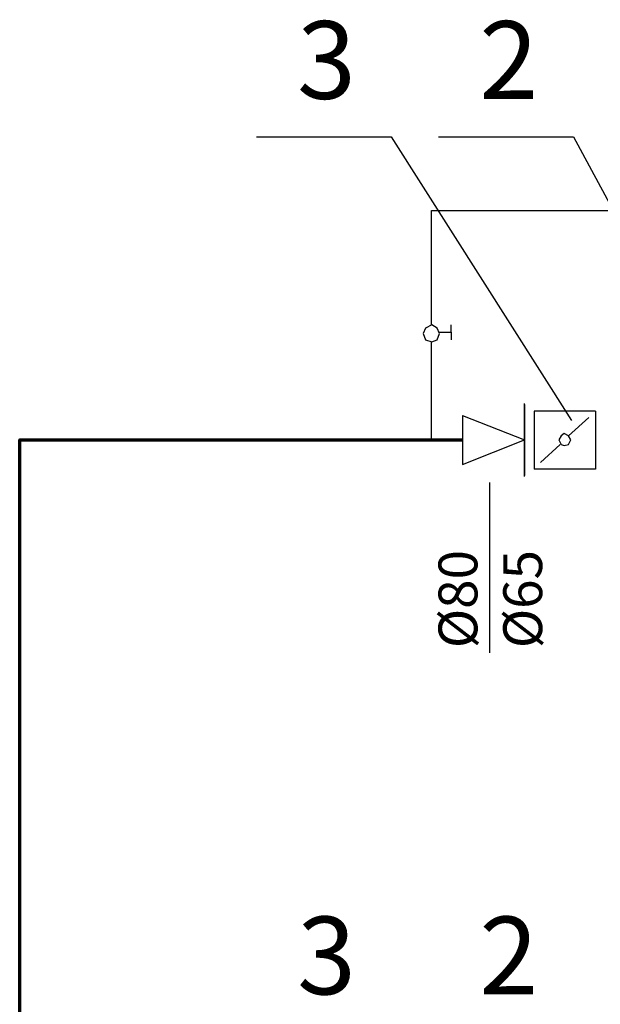
# Model space of a CAD drawing. Units: millimetres. Extents: x -22810 to -6810, y 18284 to 27984.
# Drawn here: x -15973 to -15375, y 23957 to 24971 of the extents above; entities that cross this region are included whole.
import ezdxf

# ---------------------------------------------------------------- set-up
doc = ezdxf.new("R2010")
doc.units = ezdxf.units.MM
doc.layers.add('2DH_PLS_Z', color=240, linetype='Continuous', lineweight=35)
for name, color, linetype in [('2DH_SYM', 41, 'Continuous'), ('PI_CO_OPISY', 101, 'Continuous'), ('PI_OPIS_040', 42, 'Continuous')]:
    doc.layers.add(name, color=color, linetype=linetype)
doc.styles.add('PI_POCHYLY', font='romans.shx', dxfattribs={"width": 0.75, "oblique": 10})
doc.styles.add('PI_WASKI', font='romans.shx', dxfattribs={"width": 0.6})

msp = doc.modelspace()

# ---------------------------------------------------------------- linework, layer by layer
for p, q in [((-15548.8, 24774.4), (-15181.6, 24774.4)), ((-15548.8, 24656.5), (-15548.8, 24774.4)), ((-15548.8, 24538.2), (-15548.8, 24639.2)), ((-15489, 24494.5), (-15489, 24319.3))]:
    msp.add_line(p, q)
at = {"layer": '2DH_PLS_Z', "lineweight": 70}
msp.add_lwpolyline([(-15972.7, 23448.8), (-15972.7, 21958.9), (-15972.7, 23377.6), (-15972.7, 23571.1), (-15972.7, 23863.2), (-15972.7, 21958.9), (-15972.7, 23425), (-15972.7, 23571.1), (-15972.7, 23717.2), (-15972.7, 23863.2), (-15972.7, 24009.3), (-15972.7, 24155.3), (-15972.7, 24301.4), (-15972.7, 24447.4), (-15972.7, 24538.2), (-15516.9, 24538.2)], dxfattribs=at)
at = {"layer": '2DH_SYM'}
for p, q in [((-15516.9, 24563.3), (-15453.1, 24538.2)), ((-15516.9, 24563.3), (-15516.9, 24513)), ((-15516.9, 24513), (-15453.1, 24538.2))]:
    msp.add_line(p, q, dxfattribs=at)
for points in [[(-15548.4, 24639.1), (-15542.9, 24641.3), (-15540.7, 24647.9), (-15542.9, 24653.4), (-15548.4, 24656.8), (-15555, 24653.4), (-15557.3, 24647.9), (-15555, 24641.3), (-15548.4, 24639.1)], [(-15405.5, 24538.2), (-15407.7, 24542.6), (-15412.1, 24544.8), (-15415.4, 24542.6), (-15417.6, 24538.2), (-15415.4, 24533.7), (-15412.1, 24532.6), (-15407.7, 24533.7), (-15405.5, 24538.2)]]:
    msp.add_lwpolyline(points, close=True, dxfattribs=at)
for points in [[(-15528.5, 24649), (-15528.5, 24656.8)], [(-15540.7, 24649), (-15528.5, 24649)], [(-15528.5, 24649), (-15528.5, 24641.3)], [(-15453.1, 24500.5), (-15453.1, 24575.8)], [(-15453.1, 24574.7), (-15453.1, 24501.6)], [(-15443.1, 24568), (-15443.1, 24508.3)], [(-15380, 24568), (-15443.1, 24568)], [(-15380, 24568), (-15380, 24508.3)], [(-15407.7, 24542.6), (-15386.7, 24561.4)], [(-15436.5, 24514.9), (-15416.5, 24533.7)], [(-15380, 24508.3), (-15443.1, 24508.3)]]:
    msp.add_lwpolyline(points, dxfattribs=at)
at = {"layer": 'PI_CO_OPISY'}
for p, q in [((-15590.3, 24850.2), (-15404.6, 24558.1)), ((-15402.8, 24850.2), (-15277, 24617))]:
    msp.add_line(p, q, dxfattribs=at)
at = {"layer": 'PI_OPIS_040'}
for p, q in [((-15729, 24850.2), (-15590.3, 24850.2)), ((-15541.5, 24850.2), (-15402.8, 24850.2))]:
    msp.add_line(p, q, dxfattribs=at)

# ---------------------------------------------------------------- texts
at = {"layer": 'PI_CO_OPISY', "color": 140, "insert": (-15541.6, 24323.9), "char_height": 40, "width": 185.007, "attachment_point": 1, "rotation": 90, "style": 'PI_WASKI'}
msp.add_mtext('%%C80\\P%%C65', dxfattribs=at)
at = {"layer": 'PI_OPIS_040', "char_height": 80, "width": 200.231, "attachment_point": 5, "style": 'PI_POCHYLY'}
for s, insert in [('3', (-15656.9, 24918.9)), ('2', (-15469.3, 24918.9)), ('3', (-15656.9, 23997.3)), ('2', (-15469.3, 23997.3))]:
    msp.add_mtext(s, dxfattribs=dict(at, insert=insert))

doc.saveas('drawing.dxf')
